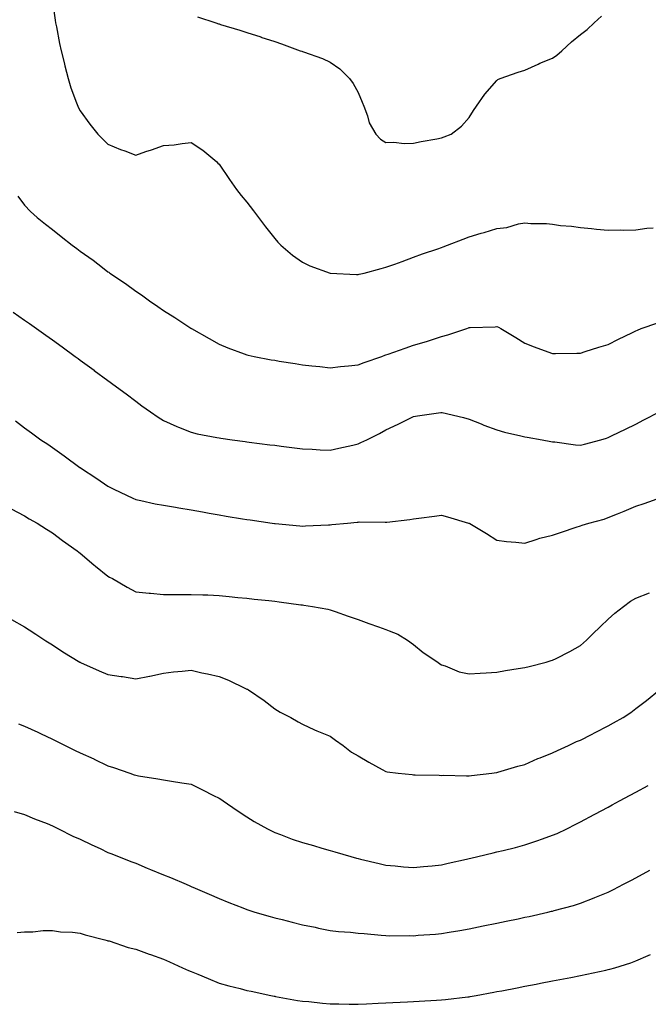
# Model space of a CAD drawing. Units: inches. Extents: x 1018643 to 1021283, y 7239818 to 7242458.
# Drawn here: x 1019796 to 1020023, y 7240219 to 7240573 of the extents above; entities that cross this region are included whole.
import ezdxf

# ---------------------------------------------------------------- set-up
doc = ezdxf.new("R2010")
doc.units = ezdxf.units.IN
doc.header["$MEASUREMENT"] = 0
doc.layers.add('Contour_10187239', color=7, linetype='Continuous', true_color=0x072552)

msp = doc.modelspace()

# ---------------------------------------------------------------- linework, layer by layer
at = {"layer": 'Contour_10187239'}
for points in [[(1019808.05, 7240579.5, 2889), (1019809, 7240572.87, 2889), (1019809.17, 7240571.92, 2889), (1019809.5, 7240570.47, 2889), (1019810.62, 7240564.49, 2889), (1019811.24, 7240561.92, 2889), (1019812.28, 7240557.69, 2889), (1019812.56, 7240556.43, 2889), (1019813.7, 7240551.92, 2889), (1019814.74, 7240548.61, 2889), (1019816.77, 7240543.2, 2889), (1019817.21, 7240541.92, 2889), (1019817.46, 7240541.33, 2889), (1019818.05, 7240540.33, 2889), (1019821.57, 7240535.44, 2889), (1019824.37, 7240531.92, 2889), (1019826.16, 7240530.03, 2889), (1019828.05, 7240528.27, 2889), (1019832.55, 7240526.42, 2889), (1019834.11, 7240525.86, 2889), (1019838.05, 7240524.34, 2889), (1019841.72, 7240525.59, 2889), (1019843.74, 7240526.23, 2889), (1019848.05, 7240527.8, 2889), (1019851.91, 7240528.06, 2889), (1019854.7, 7240528.57, 2889), (1019858.05, 7240528.83, 2889), (1019862.22, 7240526.09, 2889), (1019867.17, 7240521.92, 2889), (1019867.62, 7240521.49, 2889), (1019868.05, 7240521.03, 2889), (1019871.76, 7240515.63, 2889), (1019874.35, 7240511.92, 2889), (1019875.95, 7240509.82, 2889), (1019878.05, 7240507.36, 2889), (1019880.4, 7240504.27, 2889), (1019882.21, 7240501.92, 2889), (1019884.71, 7240498.58, 2889), (1019888.05, 7240494.37, 2889), (1019889.16, 7240493.03, 2889), (1019890.25, 7240491.92, 2889), (1019894.44, 7240488.31, 2889), (1019898.05, 7240485.78, 2889), (1019900.64, 7240484.51, 2889), (1019908.02, 7240481.92, 2889), (1019908.06, 7240481.91, 2889), (1019917.5, 7240481.37, 2889), (1019918.05, 7240481.34, 2889), (1019918.5, 7240481.47, 2889), (1019920.28, 7240481.92, 2889), (1019926.38, 7240483.59, 2889), (1019928.05, 7240483.99, 2889), (1019931.28, 7240485.15, 2889), (1019933.87, 7240486.1, 2889), (1019938.05, 7240487.58, 2889), (1019941.21, 7240488.76, 2889), (1019946.78, 7240490.65, 2889), (1019948.05, 7240491.1, 2889), (1019948.65, 7240491.32, 2889), (1019950.29, 7240491.92, 2889), (1019955.84, 7240494.13, 2889), (1019958.05, 7240494.94, 2889), (1019962.35, 7240496.22, 2889), (1019963.45, 7240496.52, 2889), (1019968.05, 7240497.99, 2889), (1019971.64, 7240498.33, 2889), (1019975.75, 7240499.62, 2889), (1019978.05, 7240499.94, 2889), (1019980.28, 7240499.69, 2889), (1019985.89, 7240499.76, 2889), (1019988.05, 7240499.45, 2889), (1019990.9, 7240499.07, 2889), (1019994.92, 7240498.8, 2889), (1019998.05, 7240498.31, 2889), (1020002.07, 7240497.9, 2889), (1020003.81, 7240497.68, 2889), (1020008.05, 7240497.28, 2889), (1020012.56, 7240497.41, 2889), (1020013.43, 7240497.3, 2889), (1020018.05, 7240497.4, 2889), (1020021.93, 7240498.04, 2889), (1020024.3, 7240498.17, 2889)], [(1019860.23, 7240574.1, 2890), (1019866.81, 7240571.92, 2890), (1019867.78, 7240571.65, 2890), (1019868.05, 7240571.57, 2890), (1019868.57, 7240571.4, 2890), (1019875.49, 7240569.36, 2890), (1019878.05, 7240568.49, 2890), (1019883.02, 7240566.89, 2890), (1019883.12, 7240566.85, 2890), (1019888.05, 7240565.19, 2890), (1019890.47, 7240564.34, 2890), (1019897.24, 7240561.92, 2890), (1019897.86, 7240561.73, 2890), (1019898.05, 7240561.67, 2890), (1019898.47, 7240561.5, 2890), (1019905.29, 7240559.16, 2890), (1019908.05, 7240557.76, 2890), (1019911.47, 7240555.34, 2890), (1019914.94, 7240551.92, 2890), (1019916.29, 7240550.16, 2890), (1019918.05, 7240546.87, 2890), (1019919.55, 7240543.42, 2890), (1019920.13, 7240541.92, 2890), (1019921.43, 7240538.54, 2890), (1019922.1, 7240535.97, 2890), (1019924.4, 7240531.92, 2890), (1019926.18, 7240530.05, 2890), (1019928.05, 7240528.93, 2890), (1019930.93, 7240529.04, 2890), (1019934.66, 7240528.53, 2890), (1019938.05, 7240528.63, 2890), (1019940.72, 7240529.25, 2890), (1019946.35, 7240530.22, 2890), (1019948.05, 7240530.58, 2890), (1019949.04, 7240530.93, 2890), (1019951.57, 7240531.92, 2890), (1019955.23, 7240534.74, 2890), (1019958.05, 7240537.85, 2890), (1019959.56, 7240540.41, 2890), (1019960.66, 7240541.92, 2890), (1019963.71, 7240546.26, 2890), (1019968.05, 7240551.23, 2890), (1019968.4, 7240551.57, 2890), (1019969.18, 7240551.92, 2890), (1019975.73, 7240554.24, 2890), (1019978.05, 7240554.89, 2890), (1019982.84, 7240557.13, 2890), (1019983.51, 7240557.38, 2890), (1019988.05, 7240559.24, 2890), (1019989.61, 7240560.36, 2890), (1019991.42, 7240561.92, 2890), (1019994.88, 7240565.09, 2890), (1019998.05, 7240567.7, 2890), (1020000.45, 7240569.52, 2890), (1020003.06, 7240571.92, 2890), (1020005.67, 7240574.3, 2890)], [(1019795.67, 7240509.54, 2888), (1019798.05, 7240506.32, 2888), (1019800.19, 7240504.06, 2888), (1019802.56, 7240501.92, 2888), (1019805.62, 7240499.49, 2888), (1019808.05, 7240497.55, 2888), (1019811.19, 7240495.06, 2888), (1019815.15, 7240491.92, 2888), (1019816.84, 7240490.71, 2888), (1019818.05, 7240489.82, 2888), (1019822.67, 7240486.54, 2888), (1019826.11, 7240483.86, 2888), (1019828.05, 7240482.37, 2888), (1019828.32, 7240482.19, 2888), (1019828.67, 7240481.92, 2888), (1019834.31, 7240478.18, 2888), (1019838.05, 7240475.41, 2888), (1019840.16, 7240474.03, 2888), (1019842.97, 7240471.92, 2888), (1019846.01, 7240469.88, 2888), (1019848.05, 7240468.43, 2888), (1019852.08, 7240465.95, 2888), (1019857.89, 7240462.08, 2888), (1019858.05, 7240461.98, 2888), (1019858.08, 7240461.95, 2888), (1019858.14, 7240461.92, 2888), (1019864.43, 7240458.3, 2888), (1019868.05, 7240456.31, 2888), (1019871.17, 7240455.04, 2888), (1019877.09, 7240452.88, 2888), (1019878.05, 7240452.51, 2888), (1019878.52, 7240452.39, 2888), (1019880.71, 7240451.92, 2888), (1019886.84, 7240450.71, 2888), (1019888.05, 7240450.5, 2888), (1019889.72, 7240450.25, 2888), (1019895.44, 7240449.31, 2888), (1019898.05, 7240448.91, 2888), (1019901.4, 7240448.57, 2888), (1019904.35, 7240448.22, 2888), (1019908.05, 7240447.85, 2888), (1019911.7, 7240448.27, 2888), (1019914.61, 7240448.48, 2888), (1019918.05, 7240448.85, 2888), (1019920.21, 7240449.76, 2888), (1019926.58, 7240451.92, 2888), (1019927.66, 7240452.31, 2888), (1019928.05, 7240452.44, 2888), (1019928.83, 7240452.7, 2888), (1019935.05, 7240454.92, 2888), (1019938.05, 7240455.9, 2888), (1019942.68, 7240457.29, 2888), (1019943.8, 7240457.67, 2888), (1019948.05, 7240459.02, 2888), (1019950.32, 7240459.65, 2888), (1019957.14, 7240461.92, 2888), (1019957.82, 7240462.15, 2888), (1019958.05, 7240462.25, 2888), (1019958.4, 7240462.27, 2888), (1019967.38, 7240462.59, 2888), (1019968.05, 7240462.65, 2888), (1019968.54, 7240462.41, 2888), (1019969.38, 7240461.92, 2888), (1019974.82, 7240458.69, 2888), (1019978.05, 7240456.62, 2888), (1019981.47, 7240455.34, 2888), (1019986.39, 7240453.58, 2888), (1019988.05, 7240452.97, 2888), (1019989.09, 7240452.96, 2888), (1019996.84, 7240453.13, 2888), (1019998.05, 7240453.13, 2888), (1019999.8, 7240453.67, 2888), (1020004.74, 7240455.23, 2888), (1020008.05, 7240456.21, 2888), (1020011.84, 7240458.13, 2888), (1020016.54, 7240460.41, 2888), (1020018.05, 7240461.15, 2888), (1020018.58, 7240461.39, 2888), (1020019.97, 7240461.92, 2888), (1020025.94, 7240464.03, 2888)], [(1019793.9, 7240467.77, 2887), (1019798.05, 7240464.93, 2887), (1019799.83, 7240463.7, 2887), (1019802.36, 7240461.92, 2887), (1019805.69, 7240459.56, 2887), (1019808.05, 7240457.87, 2887), (1019811.51, 7240455.38, 2887), (1019816.23, 7240451.92, 2887), (1019817.28, 7240451.15, 2887), (1019818.05, 7240450.58, 2887), (1019823.04, 7240446.91, 2887), (1019823.12, 7240446.85, 2887), (1019828.05, 7240443.24, 2887), (1019828.8, 7240442.67, 2887), (1019829.83, 7240441.92, 2887), (1019834.55, 7240438.42, 2887), (1019838.05, 7240435.84, 2887), (1019840.29, 7240434.16, 2887), (1019843.3, 7240431.92, 2887), (1019846.11, 7240429.98, 2887), (1019848.05, 7240428.85, 2887), (1019852.85, 7240426.72, 2887), (1019853.49, 7240426.48, 2887), (1019858.05, 7240424.62, 2887), (1019860.21, 7240424.08, 2887), (1019867.2, 7240422.77, 2887), (1019868.05, 7240422.58, 2887), (1019868.63, 7240422.5, 2887), (1019872.69, 7240421.92, 2887), (1019877.4, 7240421.27, 2887), (1019878.05, 7240421.17, 2887), (1019878.91, 7240421.06, 2887), (1019886.26, 7240420.13, 2887), (1019888.05, 7240419.91, 2887), (1019890.35, 7240419.62, 2887), (1019895.15, 7240419.02, 2887), (1019898.05, 7240418.65, 2887), (1019901.49, 7240418.48, 2887), (1019904.42, 7240418.29, 2887), (1019908.05, 7240418.11, 2887), (1019911.09, 7240418.88, 2887), (1019916.14, 7240420.01, 2887), (1019918.05, 7240420.46, 2887), (1019919.09, 7240420.88, 2887), (1019921.17, 7240421.92, 2887), (1019925.76, 7240424.21, 2887), (1019928.05, 7240425.45, 2887), (1019932.46, 7240427.51, 2887), (1019934.84, 7240428.71, 2887), (1019938.05, 7240430.3, 2887), (1019939.5, 7240430.47, 2887), (1019947.84, 7240431.71, 2887), (1019948.05, 7240431.73, 2887), (1019948.29, 7240431.68, 2887), (1019956.04, 7240429.91, 2887), (1019958.05, 7240429.35, 2887), (1019962.39, 7240427.58, 2887), (1019963.31, 7240427.18, 2887), (1019968.05, 7240425.45, 2887), (1019970.76, 7240424.63, 2887), (1019976.6, 7240423.37, 2887), (1019978.05, 7240422.98, 2887), (1019978.97, 7240422.84, 2887), (1019984.33, 7240421.92, 2887), (1019987.46, 7240421.33, 2887), (1019988.05, 7240421.19, 2887), (1019988.85, 7240421.12, 2887), (1019996.25, 7240420.12, 2887), (1019998.05, 7240420, 2887), (1019999.6, 7240420.37, 2887), (1020005.43, 7240421.92, 2887), (1020007.45, 7240422.52, 2887), (1020008.05, 7240422.68, 2887), (1020009.53, 7240423.4, 2887), (1020014.27, 7240425.7, 2887), (1020018.05, 7240427.53, 2887), (1020020.92, 7240429.05, 2887), (1020026.52, 7240431.92, 2887)], [(1019794.8, 7240428.67, 2886), (1019798.05, 7240426.24, 2886), (1019800.54, 7240424.41, 2886), (1019803.9, 7240421.92, 2886), (1019806.4, 7240420.27, 2886), (1019808.05, 7240419.07, 2886), (1019812.26, 7240416.13, 2886), (1019817.97, 7240411.92, 2886), (1019818.05, 7240411.87, 2886), (1019818.19, 7240411.78, 2886), (1019824.07, 7240407.94, 2886), (1019828.05, 7240405.2, 2886), (1019830.22, 7240404.09, 2886), (1019834.74, 7240401.92, 2886), (1019837.02, 7240400.89, 2886), (1019838.05, 7240400.45, 2886), (1019839.9, 7240400.07, 2886), (1019845.02, 7240398.89, 2886), (1019848.05, 7240398.32, 2886), (1019852.38, 7240397.59, 2886), (1019853.52, 7240397.39, 2886), (1019858.05, 7240396.67, 2886), (1019862.08, 7240395.95, 2886), (1019864.45, 7240395.52, 2886), (1019868.05, 7240394.87, 2886), (1019870.59, 7240394.46, 2886), (1019876.51, 7240393.46, 2886), (1019878.05, 7240393.21, 2886), (1019879.18, 7240393.05, 2886), (1019887.14, 7240391.92, 2886), (1019887.93, 7240391.8, 2886), (1019888.05, 7240391.79, 2886), (1019888.19, 7240391.78, 2886), (1019897.04, 7240390.91, 2886), (1019898.05, 7240390.84, 2886), (1019899.09, 7240390.88, 2886), (1019907.46, 7240391.33, 2886), (1019908.05, 7240391.35, 2886), (1019908.61, 7240391.36, 2886), (1019914.21, 7240391.92, 2886), (1019917.73, 7240392.24, 2886), (1019918.05, 7240392.3, 2886), (1019918.47, 7240392.34, 2886), (1019927.77, 7240392.2, 2886), (1019928.05, 7240392.24, 2886), (1019928.44, 7240392.31, 2886), (1019936.71, 7240393.26, 2886), (1019938.05, 7240393.51, 2886), (1019939.87, 7240393.74, 2886), (1019945.52, 7240394.45, 2886), (1019948.05, 7240394.76, 2886), (1019950.28, 7240394.15, 2886), (1019957.83, 7240391.92, 2886), (1019957.99, 7240391.86, 2886), (1019958.05, 7240391.85, 2886), (1019958.24, 7240391.73, 2886), (1019964.27, 7240388.14, 2886), (1019968.05, 7240385.75, 2886), (1019971.45, 7240385.32, 2886), (1019974.89, 7240385.08, 2886), (1019978.05, 7240384.72, 2886), (1019982.14, 7240386.01, 2886), (1019983.42, 7240386.55, 2886), (1019988.05, 7240387.62, 2886), (1019991.26, 7240388.71, 2886), (1019996.59, 7240390.46, 2886), (1019998.05, 7240390.94, 2886), (1019998.76, 7240391.21, 2886), (1020001.14, 7240391.92, 2886), (1020006.6, 7240393.37, 2886), (1020008.05, 7240393.9, 2886), (1020011.38, 7240395.25, 2886), (1020013.79, 7240396.18, 2886), (1020018.05, 7240398.05, 2886), (1020021.01, 7240398.96, 2886), (1020027.32, 7240401.19, 2886)], [(1019793.21, 7240397.08, 2885), (1019798.05, 7240394.53, 2885), (1019799.64, 7240393.51, 2885), (1019802.55, 7240391.92, 2885), (1019805.89, 7240389.76, 2885), (1019808.05, 7240388.46, 2885), (1019811.74, 7240385.61, 2885), (1019816.97, 7240381.92, 2885), (1019817.56, 7240381.43, 2885), (1019818.05, 7240381.04, 2885), (1019822.99, 7240376.86, 2885), (1019823.59, 7240376.38, 2885), (1019828.05, 7240372.82, 2885), (1019828.64, 7240372.51, 2885), (1019829.66, 7240371.92, 2885), (1019834.92, 7240368.8, 2885), (1019838.05, 7240367.12, 2885), (1019842.82, 7240366.69, 2885), (1019843.31, 7240366.66, 2885), (1019848.05, 7240366.27, 2885), (1019852.4, 7240366.27, 2885), (1019853.71, 7240366.26, 2885), (1019858.05, 7240366.25, 2885), (1019862.19, 7240366.06, 2885), (1019863.93, 7240366.04, 2885), (1019868.05, 7240365.87, 2885), (1019871.62, 7240365.49, 2885), (1019874.78, 7240365.19, 2885), (1019878.05, 7240364.85, 2885), (1019880.64, 7240364.51, 2885), (1019885.95, 7240364.02, 2885), (1019888.05, 7240363.76, 2885), (1019889.7, 7240363.57, 2885), (1019897.44, 7240362.53, 2885), (1019898.05, 7240362.46, 2885), (1019898.54, 7240362.41, 2885), (1019901.67, 7240361.92, 2885), (1019907.12, 7240360.99, 2885), (1019908.05, 7240360.76, 2885), (1019909.86, 7240360.11, 2885), (1019914.55, 7240358.42, 2885), (1019918.05, 7240357.2, 2885), (1019921.9, 7240355.77, 2885), (1019925.39, 7240354.58, 2885), (1019928.05, 7240353.63, 2885), (1019929.28, 7240353.15, 2885), (1019932.33, 7240351.92, 2885), (1019935.88, 7240349.75, 2885), (1019938.05, 7240348.19, 2885), (1019941.47, 7240345.34, 2885), (1019946.72, 7240341.92, 2885), (1019947.44, 7240341.31, 2885), (1019948.05, 7240340.93, 2885), (1019949.44, 7240340.53, 2885), (1019954.47, 7240338.34, 2885), (1019958.05, 7240337.66, 2885), (1019962.01, 7240337.96, 2885), (1019964.16, 7240338.03, 2885), (1019968.05, 7240338.31, 2885), (1019971.14, 7240338.83, 2885), (1019975.68, 7240339.55, 2885), (1019978.05, 7240339.94, 2885), (1019979.66, 7240340.31, 2885), (1019985.76, 7240341.92, 2885), (1019987.56, 7240342.41, 2885), (1019988.05, 7240342.55, 2885), (1019989.37, 7240343.24, 2885), (1019994.31, 7240345.66, 2885), (1019998.05, 7240347.81, 2885), (1020000.21, 7240349.76, 2885), (1020002.42, 7240351.92, 2885), (1020005.26, 7240354.71, 2885), (1020008.05, 7240357.3, 2885), (1020010.44, 7240359.53, 2885), (1020013.56, 7240361.92, 2885), (1020016.16, 7240363.81, 2885), (1020018.05, 7240364.92, 2885), (1020022.98, 7240366.85, 2885)], [(1019793.33, 7240357.2, 2884), (1019798.05, 7240354.61, 2884), (1019799.66, 7240353.53, 2884), (1019802.06, 7240351.92, 2884), (1019805.72, 7240349.59, 2884), (1019808.05, 7240348.15, 2884), (1019811.75, 7240345.62, 2884), (1019817.87, 7240341.92, 2884), (1019818.05, 7240341.83, 2884), (1019818.22, 7240341.75, 2884), (1019824.89, 7240338.76, 2884), (1019828.05, 7240337.46, 2884), (1019832.85, 7240336.72, 2884), (1019833.32, 7240336.65, 2884), (1019838.05, 7240335.9, 2884), (1019843, 7240336.87, 2884), (1019843.09, 7240336.88, 2884), (1019848.05, 7240337.96, 2884), (1019851.63, 7240338.34, 2884), (1019854.74, 7240338.61, 2884), (1019858.05, 7240338.96, 2884), (1019861.89, 7240338.08, 2884), (1019863.81, 7240337.68, 2884), (1019868.05, 7240336.67, 2884), (1019871.46, 7240335.33, 2884), (1019877.55, 7240332.42, 2884), (1019878.05, 7240332.2, 2884), (1019878.25, 7240332.12, 2884), (1019878.6, 7240331.92, 2884), (1019884.21, 7240328.08, 2884), (1019888.05, 7240325.13, 2884), (1019890.04, 7240323.91, 2884), (1019893.81, 7240321.92, 2884), (1019896.54, 7240320.41, 2884), (1019898.05, 7240319.56, 2884), (1019902.43, 7240317.54, 2884), (1019903.26, 7240317.13, 2884), (1019908.05, 7240315.23, 2884), (1019909.97, 7240313.84, 2884), (1019912.67, 7240311.92, 2884), (1019915.66, 7240309.53, 2884), (1019918.05, 7240308.12, 2884), (1019921.97, 7240305.84, 2884), (1019926.72, 7240303.25, 2884), (1019928.05, 7240302.52, 2884), (1019928.5, 7240302.37, 2884), (1019932.43, 7240301.92, 2884), (1019937.53, 7240301.4, 2884), (1019938.05, 7240301.34, 2884), (1019938.64, 7240301.33, 2884), (1019947.29, 7240301.16, 2884), (1019948.05, 7240301.14, 2884), (1019948.81, 7240301.16, 2884), (1019957.09, 7240300.96, 2884), (1019958.05, 7240300.98, 2884), (1019958.87, 7240301.1, 2884), (1019966.25, 7240301.92, 2884), (1019967.85, 7240302.12, 2884), (1019968.05, 7240302.13, 2884), (1019968.35, 7240302.22, 2884), (1019975.57, 7240304.4, 2884), (1019978.05, 7240305.05, 2884), (1019982.81, 7240307.16, 2884), (1019983.59, 7240307.46, 2884), (1019988.05, 7240309.23, 2884), (1019989.84, 7240310.13, 2884), (1019993.77, 7240311.92, 2884), (1019996.68, 7240313.29, 2884), (1019998.05, 7240313.82, 2884), (1020002.01, 7240315.88, 2884), (1020003.37, 7240316.6, 2884), (1020008.05, 7240318.96, 2884), (1020009.98, 7240319.99, 2884), (1020013.47, 7240321.92, 2884), (1020016.19, 7240323.78, 2884), (1020018.05, 7240325.17, 2884), (1020021.91, 7240328.06, 2884), (1020026.53, 7240331.92, 2884)], [(1019795.82, 7240319.69, 2883), (1019798.05, 7240318.82, 2883), (1019802.81, 7240316.68, 2883), (1019803.76, 7240316.21, 2883), (1019808.05, 7240314.18, 2883), (1019809.58, 7240313.45, 2883), (1019812.65, 7240311.92, 2883), (1019816.26, 7240310.13, 2883), (1019818.05, 7240309.25, 2883), (1019822.94, 7240307.03, 2883), (1019823.09, 7240306.96, 2883), (1019828.05, 7240304.58, 2883), (1019830.06, 7240303.93, 2883), (1019835.89, 7240301.92, 2883), (1019837.51, 7240301.38, 2883), (1019838.05, 7240301.18, 2883), (1019838.98, 7240300.99, 2883), (1019846.05, 7240299.92, 2883), (1019848.05, 7240299.48, 2883), (1019850.94, 7240299.03, 2883), (1019854.63, 7240298.5, 2883), (1019858.05, 7240297.95, 2883), (1019862.02, 7240295.89, 2883), (1019866.04, 7240293.93, 2883), (1019868.05, 7240292.93, 2883), (1019868.65, 7240292.52, 2883), (1019869.49, 7240291.92, 2883), (1019874.59, 7240288.46, 2883), (1019878.05, 7240286.19, 2883), (1019880.71, 7240284.58, 2883), (1019885.46, 7240281.92, 2883), (1019887.15, 7240281.02, 2883), (1019888.05, 7240280.58, 2883), (1019890.15, 7240279.82, 2883), (1019894.35, 7240278.22, 2883), (1019898.05, 7240276.94, 2883), (1019901.97, 7240275.84, 2883), (1019905.02, 7240274.95, 2883), (1019908.05, 7240274.09, 2883), (1019909.74, 7240273.61, 2883), (1019915.41, 7240271.92, 2883), (1019917.48, 7240271.35, 2883), (1019918.05, 7240271.25, 2883), (1019918.94, 7240271.03, 2883), (1019925.6, 7240269.47, 2883), (1019928.05, 7240268.84, 2883), (1019931.41, 7240268.56, 2883), (1019934.37, 7240268.24, 2883), (1019938.05, 7240267.95, 2883), (1019941.62, 7240268.35, 2883), (1019944.75, 7240268.62, 2883), (1019948.05, 7240268.96, 2883), (1019950.47, 7240269.5, 2883), (1019957.12, 7240270.99, 2883), (1019958.05, 7240271.2, 2883), (1019958.64, 7240271.33, 2883), (1019961.13, 7240271.92, 2883), (1019966.7, 7240273.27, 2883), (1019968.05, 7240273.57, 2883), (1019970.26, 7240274.13, 2883), (1019974.75, 7240275.22, 2883), (1019978.05, 7240276.09, 2883), (1019982.42, 7240277.55, 2883), (1019984.4, 7240278.27, 2883), (1019988.05, 7240279.55, 2883), (1019989.71, 7240280.26, 2883), (1019993.2, 7240281.92, 2883), (1019996.45, 7240283.52, 2883), (1019998.05, 7240284.35, 2883), (1020002.97, 7240287, 2883), (1020003.3, 7240287.17, 2883), (1020008.05, 7240289.71, 2883), (1020009.49, 7240290.48, 2883), (1020012.16, 7240291.92, 2883), (1020016, 7240293.97, 2883), (1020018.05, 7240295.07, 2883), (1020022.51, 7240297.46, 2883)], [(1019794.26, 7240288.13, 2882), (1019798.05, 7240287.06, 2882), (1019801.6, 7240285.47, 2882), (1019806.21, 7240283.76, 2882), (1019808.05, 7240283.01, 2882), (1019810.27, 7240281.92, 2882), (1019815.42, 7240279.29, 2882), (1019818.05, 7240278.11, 2882), (1019822.26, 7240276.13, 2882), (1019825.22, 7240274.75, 2882), (1019828.05, 7240273.42, 2882), (1019829.11, 7240272.98, 2882), (1019831.81, 7240271.92, 2882), (1019836.28, 7240270.15, 2882), (1019838.05, 7240269.49, 2882), (1019842.21, 7240267.76, 2882), (1019843.4, 7240267.27, 2882), (1019848.05, 7240265.28, 2882), (1019850.51, 7240264.38, 2882), (1019856.23, 7240261.92, 2882), (1019857.53, 7240261.4, 2882), (1019858.05, 7240261.15, 2882), (1019859.4, 7240260.57, 2882), (1019864.52, 7240258.39, 2882), (1019868.05, 7240256.85, 2882), (1019871.53, 7240255.4, 2882), (1019876.53, 7240253.44, 2882), (1019878.05, 7240252.83, 2882), (1019878.72, 7240252.59, 2882), (1019880.88, 7240251.92, 2882), (1019886.44, 7240250.31, 2882), (1019888.05, 7240249.89, 2882), (1019890.77, 7240249.2, 2882), (1019894.38, 7240248.25, 2882), (1019898.05, 7240247.33, 2882), (1019902.58, 7240246.45, 2882), (1019903.8, 7240246.17, 2882), (1019908.05, 7240245.29, 2882), (1019911.04, 7240244.91, 2882), (1019915.29, 7240244.68, 2882), (1019918.05, 7240244.37, 2882), (1019920.31, 7240244.18, 2882), (1019926.39, 7240243.58, 2882), (1019928.05, 7240243.44, 2882), (1019929.51, 7240243.38, 2882), (1019936.5, 7240243.47, 2882), (1019938.05, 7240243.41, 2882), (1019939.69, 7240243.56, 2882), (1019945.95, 7240244.02, 2882), (1019948.05, 7240244.21, 2882), (1019950.81, 7240244.68, 2882), (1019954.64, 7240245.33, 2882), (1019958.05, 7240245.92, 2882), (1019963.05, 7240246.92, 2882), (1019968.05, 7240247.93, 2882), (1019971.36, 7240248.61, 2882), (1019975.68, 7240249.55, 2882), (1019978.05, 7240250.05, 2882), (1019979.58, 7240250.39, 2882), (1019986.35, 7240251.92, 2882), (1019987.73, 7240252.24, 2882), (1019988.05, 7240252.31, 2882), (1019988.61, 7240252.48, 2882), (1019995.63, 7240254.34, 2882), (1019998.05, 7240255.08, 2882), (1020002.97, 7240257, 2882), (1020003.25, 7240257.12, 2882), (1020008.05, 7240259.08, 2882), (1020009.96, 7240260.01, 2882), (1020013.61, 7240261.92, 2882), (1020016.5, 7240263.47, 2882), (1020018.05, 7240264.3, 2882), (1020023.01, 7240266.96, 2882)], [(1019795.42, 7240244.55, 2881), (1019798.05, 7240244.79, 2881), (1019801, 7240244.87, 2881), (1019804.72, 7240245.25, 2881), (1019808.05, 7240245.32, 2881), (1019810.95, 7240244.82, 2881), (1019815.3, 7240244.67, 2881), (1019818.05, 7240244.29, 2881), (1019819.82, 7240243.69, 2881), (1019826.98, 7240241.92, 2881), (1019827.81, 7240241.68, 2881), (1019828.05, 7240241.63, 2881), (1019828.45, 7240241.52, 2881), (1019835.34, 7240239.21, 2881), (1019838.05, 7240238.54, 2881), (1019842.89, 7240236.76, 2881), (1019843.35, 7240236.62, 2881), (1019848.05, 7240235.03, 2881), (1019850.14, 7240234.01, 2881), (1019854.93, 7240231.92, 2881), (1019857.08, 7240230.95, 2881), (1019858.05, 7240230.57, 2881), (1019860.38, 7240229.59, 2881), (1019864.11, 7240227.98, 2881), (1019868.05, 7240226.37, 2881), (1019871.57, 7240225.44, 2881), (1019875.57, 7240224.4, 2881), (1019878.05, 7240223.75, 2881), (1019879.55, 7240223.42, 2881), (1019886.7, 7240221.92, 2881), (1019887.82, 7240221.69, 2881), (1019888.05, 7240221.65, 2881), (1019888.37, 7240221.6, 2881), (1019896.26, 7240220.13, 2881), (1019898.05, 7240219.89, 2881), (1019900.28, 7240219.69, 2881), (1019905.26, 7240219.13, 2881), (1019908.05, 7240218.9, 2881), (1019911.1, 7240218.87, 2881), (1019914.9, 7240218.77, 2881), (1019918.05, 7240218.74, 2881), (1019921.09, 7240218.88, 2881), (1019925.25, 7240219.12, 2881), (1019928.05, 7240219.26, 2881), (1019930.59, 7240219.38, 2881), (1019935.79, 7240219.66, 2881), (1019938.05, 7240219.77, 2881), (1019940.08, 7240219.89, 2881), (1019946.32, 7240220.19, 2881), (1019948.05, 7240220.29, 2881), (1019949.51, 7240220.46, 2881), (1019957.55, 7240221.42, 2881), (1019958.05, 7240221.48, 2881), (1019958.43, 7240221.54, 2881), (1019960.5, 7240221.92, 2881), (1019966.89, 7240223.08, 2881), (1019968.05, 7240223.31, 2881), (1019969.76, 7240223.63, 2881), (1019975.28, 7240224.69, 2881), (1019978.05, 7240225.22, 2881), (1019982.14, 7240226.01, 2881), (1019983.67, 7240226.3, 2881), (1019988.05, 7240227.14, 2881), (1019992.03, 7240227.94, 2881), (1019994.57, 7240228.44, 2881), (1019998.05, 7240229.14, 2881), (1020000.36, 7240229.61, 2881), (1020007.17, 7240231.04, 2881), (1020008.05, 7240231.22, 2881), (1020008.61, 7240231.36, 2881), (1020010.51, 7240231.92, 2881), (1020016.25, 7240233.72, 2881), (1020018.05, 7240234.35, 2881), (1020022.41, 7240236.28, 2881), (1020023.31, 7240236.66, 2881)]]:
    msp.add_polyline3d(points, dxfattribs=at)

doc.saveas('drawing.dxf')
